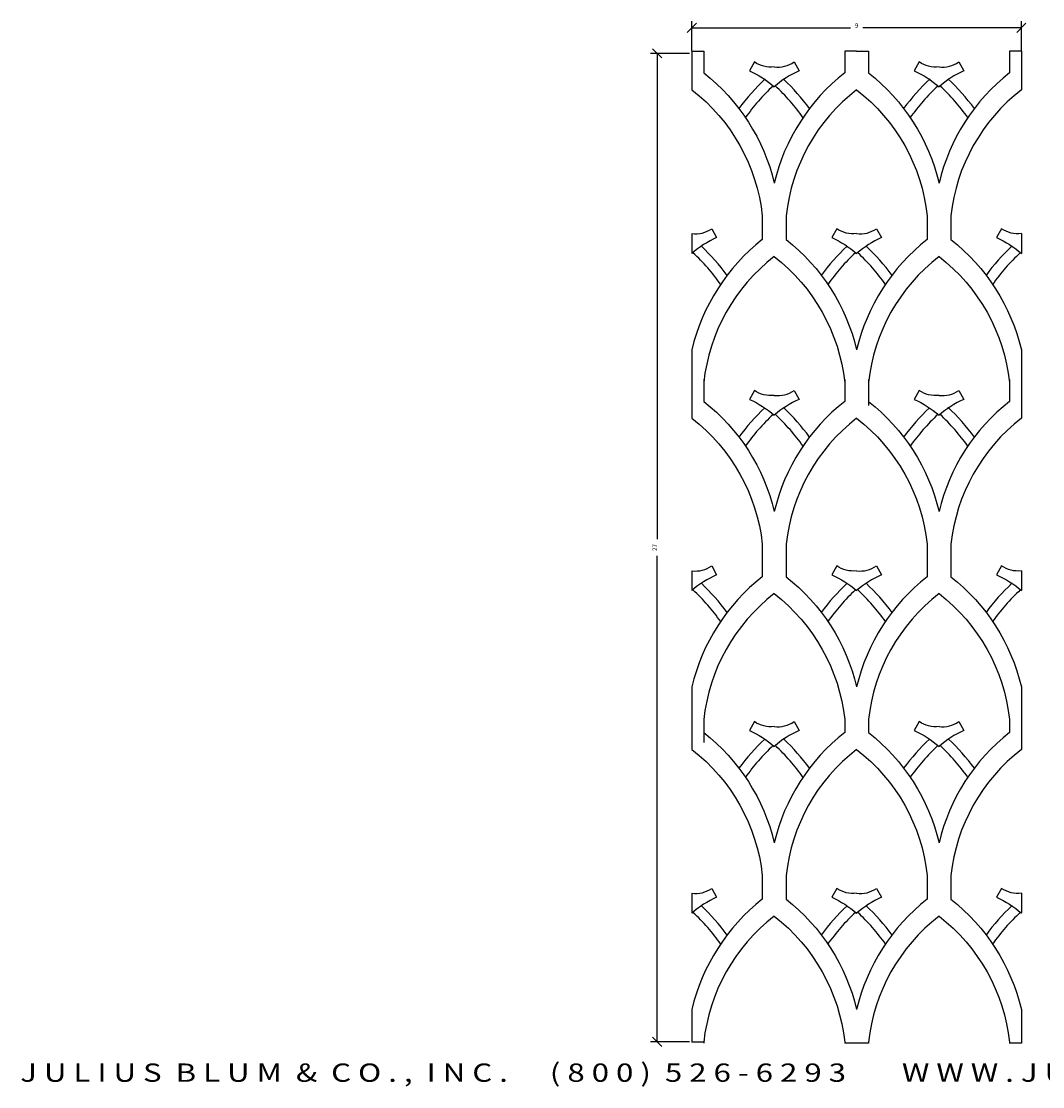
# Model space of a CAD drawing. Extents: x -108.7 to -63.1, y -7.9 to 21.2.
import ezdxf
from ezdxf.enums import TextEntityAlignment as Align

# ---------------------------------------------------------------- set-up
doc = ezdxf.new("R2010")
doc.units = 0
doc.header["$MEASUREMENT"] = 0
doc.layers.get('0').update_dxf_attribs({"linetype": 'CONTINUOUS'})
doc.layers.get('DEFPOINTS').update_dxf_attribs({"linetype": 'CONTINUOUS'})
doc.layers.add('ADPDIM', color=3, linetype='CONTINUOUS')
doc.styles.add('ARIAL_WIDE', font='ARIAL.TTF', dxfattribs={"width": 1.25})
doc.dimstyles.get("Standard").update_dxf_attribs({"dimtxt": 0.18, "dimasz": 0.18, "dimexe": 0.18, "dimexo": 0.0625, "dimgap": 0.09, "dimtad": 0, "dimtih": 1, "dimtoh": 1, "dimdec": 4, "dimzin": 0, "dimtxsty": 'STANDARD', "dimcen": 0.09, "dimazin": 3, "dimtfac": 1, "dimtdec": 4, "dimtofl": 0, "dimtmove": 0, "dimatfit": 3, "dimtolj": 1, "dimtzin": 0})

# ---------------------------------------------------------------- blocks, each defined once
blk = doc.blocks.new('*D0')
at = {"color": 0, "linetype": 'BYBLOCK'}
for p, q in [((-90.532, 21.483), (-90.282, 21.733)), ((-90.407, 20.975), (-90.407, 21.788)), ((-90.407, 21.608), (-86.074, 21.608)), ((-81.407, 21.608), (-85.74, 21.608)), ((-81.532, 21.483), (-81.282, 21.733)), ((-81.407, 20.975), (-81.407, 21.788))]:
    blk.add_line(p, q, dxfattribs=at)
at = {"layer": 'DEFPOINTS', "color": 0, "linetype": 'BYBLOCK'}
for p in [(-81.407, 21.608), (-90.407, 20.912), (-81.407, 20.912)]:
    blk.add_point(p, dxfattribs=at)
at = {"color": 0, "linetype": 'BYBLOCK'}
blk.add_text('9', height=0.125, dxfattribs=at).set_placement((-85.907, 21.608), align=Align.CENTER)
blk = doc.blocks.new('*D1')
at = {"color": 0, "linetype": 'BYBLOCK'}
for p, q in [((-91.226, 20.227), (-91.476, 20.477)), ((-90.466, 20.352), (-91.531, 20.352)), ((-91.351, 20.352), (-91.351, 7.081)), ((-91.351, -6.648), (-91.351, 6.623)), ((-90.466, -6.648), (-91.531, -6.648)), ((-91.226, -6.773), (-91.476, -6.523))]:
    blk.add_line(p, q, dxfattribs=at)
at = {"layer": 'DEFPOINTS', "color": 0, "linetype": 'BYBLOCK'}
for p in [(-90.403, 20.352), (-91.351, -6.648), (-90.403, -6.648)]:
    blk.add_point(p, dxfattribs=at)
at = {"color": 0, "linetype": 'BYBLOCK'}
blk.add_text('27', height=0.125, rotation=90, dxfattribs=at).set_placement((-91.351, 6.852), align=Align.CENTER)

msp = doc.modelspace()

# ---------------------------------------------------------------- linework, layer by layer
for p, q in [((-90.40325, 20.41446), (-90.40325, 19.35724)), ((-81.40325, 20.41446), (-81.40325, 19.35724)), ((-90.40325, 15.42651), (-90.40325, 14.88434)), ((-81.40325, 15.42651), (-81.40325, 14.88434)), ((-90.40325, 12.25483), (-90.40325, 10.38434)), ((-81.40325, 12.25483), (-81.40325, 10.38434)), ((-90.40325, 6.21706), (-90.40325, 5.67489)), ((-81.40325, 6.21706), (-81.40325, 5.67489)), ((-90.40325, 3.04537), (-90.40325, 1.33754)), ((-81.40325, 3.04537), (-81.40325, 1.33754)), ((-90.40325, -2.59318), (-90.40325, -3.13364)), ((-81.40325, -2.59318), (-81.40325, -3.11835)), ((-90.40325, -5.76487), (-90.40325, -6.65944)), ((-81.40325, -5.76487), (-81.40325, -6.68416)), ((-90.07795, -6.65944), (-90.40325, -6.65944))]:
    msp.add_line(p, q)
for points in [[(-90.40325, 20.41446), (-90.07795, 20.41446), (-90.07795, 19.81808, -0.16969563), (-88.15325, 16.80904, 8.7794583)], [(-85.90325, 20.41446), (-86.22856, 20.41446), (-86.22856, 19.81808, 0.16969563), (-88.15325, 16.80904, -8.7794583)], [(-85.90325, 20.41446), (-85.57795, 20.41446), (-85.57795, 19.81808, -0.16969563), (-83.65325, 16.80904, 8.7794583)], [(-81.40325, 20.41446), (-81.72856, 20.41446), (-81.72856, 19.81808, 0.16969563), (-83.65325, 16.80904, -8.7794583)], [(-88.15325, 19.98073, -0.18567766), (-88.69542, 20.11627), (-88.83097, 19.8723, -0.0756515), (-88.15325, 19.43856, 2.29596811)], [(-88.15325, 19.98073, 0.18567766), (-87.61109, 20.11627), (-87.47554, 19.8723, 0.0756515), (-88.15325, 19.43856, -2.29596811)], [(-83.65325, 19.98073, -0.18567766), (-84.19542, 20.11627), (-84.33097, 19.8723, -0.0756515), (-83.65325, 19.43856, 2.29596811)], [(-83.65325, 19.98073, 0.18567766), (-83.11109, 20.11627), (-82.97554, 19.8723, 0.0756515), (-83.65325, 19.43856, -2.29596811)], [(-90.40325, 19.35724, -0.20401144), (-88.47856, 15.91446), (-88.47856, 15.29097)], [(-85.90325, 19.35724, 0.20401144), (-87.82795, 15.91446), (-87.82795, 15.29097)], [(-85.90325, 19.35724, -0.20401144), (-83.97856, 15.91446), (-83.97856, 15.29097)], [(-81.40325, 19.35724, 0.20401144), (-83.32795, 15.91446), (-83.32795, 15.29097)], [(-88.47856, 15.86025), (-88.47856, 15.26386, 0.16969563), (-90.40325, 12.25483, -8.7794583)], [(-87.82795, 15.86025), (-87.82795, 15.26386, -0.16969563), (-85.90325, 12.25483, 8.7794583)], [(-83.97856, 15.86025), (-83.97856, 15.26386, 0.16969563), (-85.90325, 12.25483, -8.7794583)], [(-83.32795, 15.86025), (-83.32795, 15.26386, -0.16969563), (-81.40325, 12.25483, 8.7794583)], [(-90.40325, 15.42651, 0.18567766), (-89.86109, 15.56206), (-89.72554, 15.31808, 0.0756515), (-90.40325, 14.88434, -2.29596811)], [(-85.90325, 15.42651, -0.18567766), (-86.44542, 15.56206), (-86.58097, 15.31808, -0.0756515), (-85.90325, 14.88434, 2.29596811)], [(-85.90325, 15.42651, 0.18567766), (-85.36109, 15.56206), (-85.22554, 15.31808, 0.0756515), (-85.90325, 14.88434, -2.29596811)], [(-81.40325, 15.42651, -0.18567766), (-81.94542, 15.56206), (-82.08097, 15.31808, -0.0756515), (-81.40325, 14.88434, 2.29596811)], [(-88.15325, 14.80302, 0.20401144), (-90.07795, 11.36025), (-90.07795, 10.84519)], [(-88.15325, 14.80302, -0.20401144), (-86.22856, 11.36025), (-86.22856, 10.84519)], [(-83.65325, 14.80302, 0.20401144), (-85.57795, 11.36025), (-85.57795, 10.73675)], [(-83.65325, 14.80302, -0.20401144), (-81.72856, 11.36025), (-81.72856, 10.84519)], [(-90.07795, 11.44157), (-90.07795, 10.84519, -0.16969563), (-88.15325, 7.83615, 8.7794583)], [(-86.22856, 11.44157), (-86.22856, 10.84519, 0.16969563), (-88.15325, 7.83615, -8.7794583)], [(-85.57795, 11.44157), (-85.57795, 10.84519, -0.16969563), (-83.65325, 7.83615, 8.7794583)], [(-81.72856, 11.44157), (-81.72856, 10.84519, 0.16969563), (-83.65325, 7.83615, -8.7794583)], [(-88.15325, 11.00784, -0.18567766), (-88.69542, 11.14338), (-88.83097, 10.8994, -0.0756515), (-88.15325, 10.46567, 2.29596811)], [(-88.15325, 11.00784, 0.18567766), (-87.61109, 11.14338), (-87.47554, 10.8994, 0.0756515), (-88.15325, 10.46567, -2.29596811)], [(-83.65325, 11.00784, -0.18567766), (-84.19542, 11.14338), (-84.33097, 10.8994, -0.0756515), (-83.65325, 10.46567, 2.29596811)], [(-83.65325, 11.00784, 0.18567766), (-83.11109, 11.14338), (-82.97554, 10.8994, 0.0756515), (-83.65325, 10.46567, -2.29596811)], [(-90.40325, 10.38434, -0.20401144), (-88.47856, 6.94157), (-88.47856, 6.08152)], [(-85.90325, 10.38434, 0.20401144), (-87.82795, 6.94157), (-87.82795, 6.08152)], [(-85.90325, 10.38434, -0.20401144), (-83.97856, 6.94157), (-83.97856, 6.08152)], [(-81.40325, 10.38434, 0.20401144), (-83.32795, 6.94157), (-83.32795, 6.08152)], [(-88.47856, 6.6508), (-88.47856, 6.05441, 0.16969563), (-90.40325, 3.04537, -8.7794583)], [(-87.82795, 6.6508), (-87.82795, 6.05441, -0.16969563), (-85.90325, 3.04537, 8.7794583)], [(-83.97856, 6.6508), (-83.97856, 6.05441, 0.16969563), (-85.90325, 3.04537, -8.7794583)], [(-83.32795, 6.6508), (-83.32795, 6.05441, -0.16969563), (-81.40325, 3.04537, 8.7794583)], [(-90.40325, 6.21706, 0.18567766), (-89.86109, 6.3526), (-89.72554, 6.10863, 0.0756515), (-90.40325, 5.67489, -2.29596811)], [(-85.90325, 6.21706, -0.18567766), (-86.44542, 6.3526), (-86.58097, 6.10863, -0.0756515), (-85.90325, 5.67489, 2.29596811)], [(-85.90325, 6.21706, 0.18567766), (-85.36109, 6.3526), (-85.22554, 6.10863, 0.0756515), (-85.90325, 5.67489, -2.29596811)], [(-81.40325, 6.21706, -0.18567766), (-81.94542, 6.3526), (-82.08097, 6.10863, -0.0756515), (-81.40325, 5.67489, 2.29596811)], [(-88.15325, 5.59357, 0.20401144), (-90.07795, 2.1508), (-90.07795, 1.5273)], [(-88.15325, 5.59357, -0.20401144), (-86.22856, 2.1508), (-86.22856, 1.79839)], [(-83.65325, 5.59357, 0.20401144), (-85.57795, 2.1508), (-85.57795, 1.79839)], [(-83.65325, 5.59357, -0.20401144), (-81.72856, 2.1508), (-81.72856, 1.79839)], [(-90.07795, 2.1508), (-90.07795, 1.79839, -0.16969563), (-88.15325, -1.21065, 8.7794583)], [(-88.15325, 1.96104, -0.18567766), (-88.69542, 2.09658), (-88.83097, 1.8526, -0.0756515), (-88.15325, 1.41887, 2.29596811)], [(-86.22856, 2.1508), (-86.22856, 1.79839, 0.16969563), (-88.15325, -1.21065, -8.7794583)], [(-88.15325, 1.96104, 0.18567766), (-87.61109, 2.09658), (-87.47554, 1.8526, 0.0756515), (-88.15325, 1.41887, -2.29596811)], [(-85.57795, 2.1508), (-85.57795, 1.79839, -0.16969563), (-83.65325, -1.21065, 8.7794583)], [(-83.65325, 1.96104, -0.18567766), (-84.19542, 2.09658), (-84.33097, 1.8526, -0.0756515), (-83.65325, 1.41887, 2.29596811)], [(-81.72856, 2.1508), (-81.72856, 1.79839, 0.16969563), (-83.65325, -1.21065, -8.7794583)], [(-83.65325, 1.96104, 0.18567766), (-83.11109, 2.09658), (-82.97554, 1.8526, 0.0756515), (-83.65325, 1.41887, -2.29596811)], [(-90.40325, 1.33754, -0.20401144), (-88.47856, -2.10523), (-88.47856, -2.72872)], [(-85.90325, 1.33754, 0.20401144), (-87.82795, -2.10523), (-87.82795, -2.72872)], [(-85.90325, 1.33754, -0.20401144), (-83.97856, -2.10523), (-83.97856, -2.72872)], [(-81.40325, 1.33754, 0.20401144), (-83.32795, -2.10523), (-83.32795, -2.72872)], [(-88.47856, -2.15944), (-88.47856, -2.75583, 0.16969563), (-90.40325, -5.76487, -8.7794583)], [(-87.82795, -2.15944), (-87.82795, -2.75583, -0.16969563), (-85.90325, -5.76487, 8.7794583)], [(-83.97856, -2.15944), (-83.97856, -2.75583, 0.16969563), (-85.90325, -5.76487, -8.7794583)], [(-83.32795, -2.15944), (-83.32795, -2.75583, -0.16969563), (-81.40325, -5.76487, 8.7794583)], [(-90.40325, -2.59318, 0.18567766), (-89.86109, -2.45764), (-89.72554, -2.70161, 0.0756515), (-90.40325, -3.13535, -2.29596811)], [(-85.90325, -2.59318, -0.18567766), (-86.44542, -2.45764), (-86.58097, -2.70161, -0.0756515), (-85.90325, -3.13535, 2.29596811)], [(-85.90325, -2.59318, 0.18567766), (-85.36109, -2.45764), (-85.22554, -2.70161, 0.0756515), (-85.90325, -3.13535, -2.29596811)], [(-81.40325, -2.59318, -0.18567766), (-81.94542, -2.45764), (-82.08097, -2.70161, -0.0756515), (-81.40325, -3.13535, 2.29596811)], [(-88.15325, -3.21667, 0.20401144), (-90.07795, -6.65944), (-90.07795, -6.68416)], [(-88.15325, -3.21667, -0.20401144), (-86.22856, -6.65944), (-86.22856, -6.68416)], [(-83.65325, -3.21667, 0.20401144), (-85.57795, -6.65944), (-85.57795, -6.68416)], [(-83.65325, -3.21667, -0.20401144), (-81.72856, -6.65944), (-81.72856, -6.68416)]]:
    msp.add_lwpolyline(points, format="xyb")
for points in [[(-85.57795, -6.68416), (-86.22856, -6.68416)], [(-81.40325, -6.68416), (-81.72856, -6.68416)]]:
    msp.add_lwpolyline(points)
for centre, radius, start, end in [((-84.26524, 15.25809), 6.03406, 133.218077, 143.561464), ((-92.04127, 15.25809), 6.03406, 36.438536, 46.569055), ((-79.76524, 15.25809), 6.03406, 133.218077, 143.561464), ((-87.54127, 15.25809), 6.03406, 36.438536, 46.781923), ((-84.2268, 15.23124), 5.79208, 133.103482, 144.524668), ((-92.07971, 15.23124), 5.79208, 35.475332, 46.896518), ((-79.7268, 15.23124), 5.79208, 133.103482, 144.524668), ((-87.57971, 15.23124), 5.79208, 35.475332, 46.896518), ((-94.32971, 10.67703), 5.79208, 35.475332, 46.896518), ((-94.29127, 10.70387), 6.03406, 36.438536, 46.569055), ((-82.01524, 10.70387), 6.03406, 133.430945, 143.561464), ((-81.9768, 10.67703), 5.79208, 133.103482, 144.524668), ((-89.82971, 10.67703), 5.79208, 35.475332, 46.896518), ((-89.79127, 10.70387), 6.03406, 36.438536, 46.569055), ((-77.51524, 10.70387), 6.03406, 133.430945, 143.561464), ((-77.4768, 10.67703), 5.79208, 133.103482, 144.524668), ((-84.26524, 6.2852), 6.03406, 133.430945, 143.561464), ((-84.2268, 6.25835), 5.79208, 133.103482, 144.524668), ((-92.07971, 6.25835), 5.79208, 35.475332, 46.896518), ((-92.04127, 6.2852), 6.03406, 36.438536, 46.569055), ((-79.76524, 6.2852), 6.03406, 133.430945, 143.561464), ((-79.7268, 6.25835), 5.79208, 133.103482, 144.524668), ((-87.57971, 6.25835), 5.79208, 35.475332, 46.896518), ((-87.54127, 6.2852), 6.03406, 36.438536, 46.781923), ((-94.29127, 1.49442), 6.03406, 36.438536, 46.569055), ((-82.01524, 1.49442), 6.03406, 133.430945, 143.561464), ((-89.79127, 1.49442), 6.03406, 36.438536, 46.569055), ((-77.51524, 1.49442), 6.03406, 133.430945, 143.561464), ((-94.32971, 1.46758), 5.79208, 35.475332, 46.896518), ((-81.9768, 1.46758), 5.79208, 133.103482, 144.524668), ((-89.82971, 1.46758), 5.79208, 35.475332, 46.896518), ((-77.4768, 1.46758), 5.79208, 133.103482, 144.524668), ((-84.26524, -2.7616), 6.03406, 133.430945, 143.561464), ((-92.04127, -2.7616), 6.03406, 36.438536, 46.569055), ((-79.76524, -2.7616), 6.03406, 133.430945, 143.561464), ((-87.54127, -2.7616), 6.03406, 36.438536, 46.569055), ((-84.2268, -2.78845), 5.79208, 133.103482, 144.524668), ((-92.07971, -2.78845), 5.79208, 35.475332, 46.896518), ((-79.7268, -2.78845), 5.79208, 133.103482, 144.524668), ((-87.57971, -2.78845), 5.79208, 35.475332, 46.896518), ((-94.32971, -7.34267), 5.79208, 35.475332, 46.896518), ((-94.29127, -7.31582), 6.03406, 36.438536, 46.569055), ((-82.01524, -7.31582), 6.03406, 133.430945, 143.561464), ((-81.9768, -7.34267), 5.79208, 133.103482, 144.524668), ((-89.82971, -7.34267), 5.79208, 35.475332, 46.896518), ((-89.79127, -7.31582), 6.03406, 36.438536, 46.569055), ((-77.51524, -7.31582), 6.03406, 133.430945, 143.561464), ((-77.4768, -7.34267), 5.79208, 133.103482, 144.524668)]:
    msp.add_arc(centre, radius, start, end)

# ---------------------------------------------------------------- texts
at = {"layer": 'ADPDIM', "style": 'ARIAL_WIDE', "width": 1.25}
msp.add_text('J U L I U S  B L U M  &  C O . ,  I N C .      ( 8 0 0 )  5 2 6 - 6 2 9 3        W W W . J U L I U S B L U M . C O M        P A R T  N o .  5 8 9', height=0.5, dxfattribs=at).set_placement((-85.90325, -7.74172), align=Align.CENTER)

# ---------------------------------------------------------------- dimensions: what is measured, and where the dimension line sits
at = {"layer": 'ADPDIM'}
dim = msp.add_linear_dim(base=(-81.40325, 21.04747), p1=(-90.40325, 20.35196), p2=(-81.40325, 20.35196), dimstyle='Standard', dxfattribs=at)
dim.commit()
dim.dimension.update_dxf_attribs({"geometry": '*D0', "text_midpoint": (-85.90325, 21.04747), "insert": (0.00375, -0.56046)})
dim = msp.add_linear_dim(base=(-91.35115, -6.64804), p1=(-90.40325, 20.35196), p2=(-90.40325, -6.64804), angle=90, dimstyle='Standard', dxfattribs=at)
dim.commit()
dim.dimension.update_dxf_attribs({"geometry": '*D1', "text_midpoint": (-91.35115, 6.85196)})

doc.saveas('drawing.dxf')
